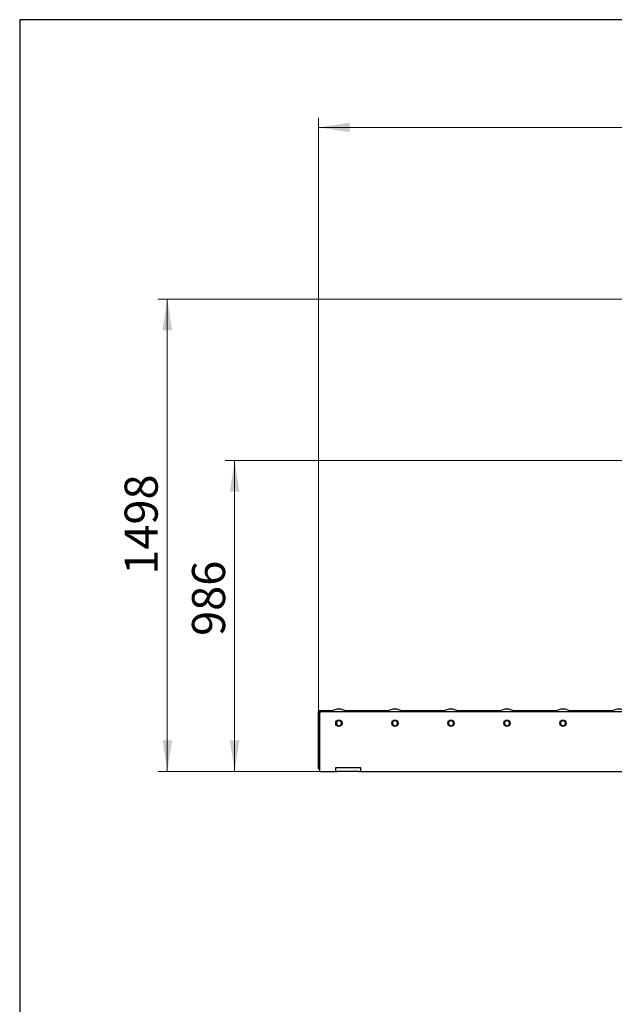
# Model space of a CAD drawing. Units: millimetres. Extents: x 20 to 410, y 10 to 287.
# Drawn here: x 20 to 83, y 183 to 287 of the extents above; entities that cross this region are included whole.
import ezdxf

# ---------------------------------------------------------------- set-up
doc = ezdxf.new("R2010")
doc.units = ezdxf.units.MM
doc.styles.add('SLDTEXTSTYLE0', font='TXT', dxfattribs={"width": 0.605})
doc.dimstyles.new('SLDDIMSTYLE0', dxfattribs={"dimtxt": 3.5, "dimasz": 3.302, "dimexe": 0, "dimexo": 0.0625, "dimgap": 0.875, "dimtad": 1, "dimdec": 3, "dimlfac": 30, "dimrnd": 1e-09, "dimzin": 12, "dimdsep": 46, "dimtxsty": 'SLDTEXTSTYLE0', "dimsah": 1, "dimcen": 0.09, "dimadec": 0, "dimazin": 3, "dimtfac": 1, "dimtdec": 3, "dimtofl": 0, "dimtmove": 0, "dimatfit": 3, "dimfxl": 1, "dimfrac": 2, "dimtolj": 1, "dimtzin": 12, "dimarcsym": 0})
doc.dimstyles.new('SLDDIMSTYLE1', dxfattribs={"dimtxt": 3.5, "dimasz": 3.302, "dimexe": 0, "dimexo": 0.0625, "dimgap": 0.875, "dimtad": 1, "dimdec": 0, "dimlfac": 30, "dimrnd": 1e-09, "dimzin": 12, "dimdsep": 46, "dimtxsty": 'SLDTEXTSTYLE0', "dimsah": 1, "dimcen": 0.09, "dimadec": 0, "dimazin": 3, "dimtfac": 1, "dimtdec": 0, "dimtofl": 0, "dimtmove": 0, "dimatfit": 3, "dimfxl": 1, "dimfrac": 2, "dimtolj": 1, "dimtzin": 12, "dimarcsym": 0})

# ---------------------------------------------------------------- blocks, each defined once
blk = doc.blocks.new('_D')
at = {"color": 7, "linetype": 'Continuous', "lineweight": 18}
for p, q in [((133.82, 257.38), (34.62, 257.38)), ((35.62, 207.45), (35.62, 257.38)), ((135.78, 207.45), (34.62, 207.45))]:
    blk.add_line(p, q, dxfattribs=at)
for points in [[(35.62, 257.38), (35.11, 254.08), (36.12, 254.08)], [(35.62, 207.45), (36.12, 210.75), (35.11, 210.75)]]:
    blk.add_solid(points, dxfattribs=at)
at = {"color": 7, "linetype": 'Continuous', "lineweight": 18, "insert": (31.1, 228.24), "char_height": 3.5, "attachment_point": 1, "rotation": 90, "style": 'SLDTEXTSTYLE0'}
blk.add_mtext('1498', dxfattribs=at)
blk = doc.blocks.new('_D_1')
at = {"color": 7, "linetype": 'Continuous', "lineweight": 18}
for p, q in [((106.41, 240.31), (41.74, 240.31)), ((42.74, 240.31), (42.74, 207.45)), ((135.78, 207.45), (41.74, 207.45))]:
    blk.add_line(p, q, dxfattribs=at)
for points in [[(42.74, 240.31), (42.23, 237.01), (43.25, 237.01)], [(42.74, 207.45), (43.25, 210.75), (42.23, 210.75)]]:
    blk.add_solid(points, dxfattribs=at)
at = {"color": 7, "linetype": 'Continuous', "lineweight": 18, "insert": (38.23, 221.77), "char_height": 3.5, "attachment_point": 1, "rotation": 90, "style": 'SLDTEXTSTYLE0'}
blk.add_mtext('986', dxfattribs=at)
blk = doc.blocks.new('_D_2')
at = {"color": 7, "linetype": 'Continuous', "lineweight": 18}
for p, q in [((51.62, 213.85), (51.62, 276.52)), ((271.29, 234.1), (271.29, 276.52)), ((271.29, 275.52), (51.62, 275.52))]:
    blk.add_line(p, q, dxfattribs=at)
for points in [[(51.62, 275.52), (54.92, 275.01), (54.92, 276.02)], [(271.29, 275.52), (267.99, 276.02), (267.99, 275.01)]]:
    blk.add_solid(points, dxfattribs=at)
at = {"color": 7, "linetype": 'Continuous', "lineweight": 18, "insert": (163.13, 280.03), "char_height": 3.5, "attachment_point": 1, "style": 'SLDTEXTSTYLE0'}
blk.add_mtext('6590', dxfattribs=at)

msp = doc.modelspace()

# ---------------------------------------------------------------- linework, layer by layer
at = {"color": 7, "linetype": 'Continuous', "lineweight": 25}
for p, q in [((20, 286.904111), (20, 10)), ((410, 286.904111), (20, 286.904111)), ((51.715523, 213.845179), (51.615523, 213.845179)), ((51.615523, 213.845179), (51.615523, 213.778512)), ((51.615523, 207.778512), (51.615523, 213.778512)), ((51.715523, 213.878512), (53.118857, 213.878512)), ((51.715523, 213.878512), (51.715523, 213.745179)), ((51.715523, 213.745179), (51.715523, 211.878512)), ((51.748857, 207.811846), (51.748857, 213.611846)), ((51.915523, 213.778512), (105.78219, 213.778512)), ((52.935523, 213.861875), (53.085784, 213.861875)), ((52.935523, 213.861875), (52.935523, 213.809675)), ((52.993403, 213.809675), (52.935523, 213.809675)), ((54.418857, 213.878512), (59.045523, 213.878512)), ((54.451929, 213.861875), (54.60219, 213.861875)), ((54.60219, 213.809675), (54.54431, 213.809675)), ((54.60219, 213.809675), (54.60219, 213.861875)), ((58.86219, 213.861875), (59.012451, 213.861875)), ((58.86219, 213.861875), (58.86219, 213.809675)), ((58.92007, 213.809675), (58.86219, 213.809675)), ((60.345523, 213.878512), (64.97219, 213.878512)), ((60.378596, 213.861875), (60.528857, 213.861875)), ((60.528857, 213.809675), (60.470977, 213.809675)), ((60.528857, 213.809675), (60.528857, 213.861875)), ((64.788857, 213.861875), (64.939117, 213.861875)), ((64.788857, 213.861875), (64.788857, 213.809675)), ((64.846737, 213.809675), (64.788857, 213.809675)), ((66.27219, 213.878512), (70.898857, 213.878512)), ((66.305263, 213.861875), (66.455523, 213.861875)), ((66.455523, 213.809675), (66.397644, 213.809675)), ((66.455523, 213.809675), (66.455523, 213.861875)), ((70.715523, 213.861875), (70.865784, 213.861875)), ((70.715523, 213.861875), (70.715523, 213.809675)), ((70.773403, 213.809675), (70.715523, 213.809675)), ((72.198857, 213.878512), (76.825523, 213.878512)), ((72.231929, 213.861875), (72.38219, 213.861875)), ((72.38219, 213.809675), (72.32431, 213.809675)), ((72.38219, 213.809675), (72.38219, 213.861875)), ((76.64219, 213.861875), (76.792451, 213.861875)), ((76.64219, 213.861875), (76.64219, 213.809675)), ((76.70007, 213.809675), (76.64219, 213.809675)), ((78.125523, 213.878512), (82.75219, 213.878512)), ((78.158596, 213.861875), (78.308857, 213.861875)), ((78.308857, 213.809675), (78.250977, 213.809675)), ((78.308857, 213.809675), (78.308857, 213.861875)), ((82.568857, 213.861875), (82.719117, 213.861875)), ((82.568857, 213.861875), (82.568857, 213.809675)), ((82.626737, 213.809675), (82.568857, 213.809675)), ((51.715523, 211.878512), (51.715523, 207.778512)), ((51.715523, 211.878512), (51.748857, 211.878512)), ((51.615523, 207.778512), (51.615523, 207.711846)), ((51.615523, 207.711846), (51.715523, 207.711846)), ((51.715523, 207.778512), (51.715523, 207.711846)), ((51.748857, 207.445179), (51.748857, 207.811846)), ((51.748857, 207.445179), (53.415523, 207.445179)), ((53.415523, 207.845179), (53.415523, 207.445179)), ((53.58219, 207.845179), (53.415523, 207.845179)), ((53.415523, 207.445179), (53.58219, 207.445179)), ((55.915523, 207.845179), (53.58219, 207.845179)), ((55.915523, 207.445179), (53.58219, 207.445179)), ((56.08219, 207.845179), (55.915523, 207.845179)), ((55.915523, 207.445179), (56.08219, 207.445179)), ((56.08219, 207.445179), (56.08219, 207.845179)), ((56.08219, 207.445179), (106.448857, 207.445179))]:
    msp.add_line(p, q, dxfattribs=at)
for centre in [(53.768857, 212.545179), (59.695523, 212.545179), (65.62219, 212.545179), (71.548857, 212.545179), (77.475523, 212.545179)]:
    msp.add_circle(centre, 0.333333, dxfattribs=at)
for centre, radius, start, end in [((51.915523, 213.611846), 0.166667, 90, 180), ((53.768857, 212.545179), 1.483333, 56.24907822, 123.75092178), ((59.695523, 212.545179), 1.483333, 56.24907822, 123.75092178), ((65.62219, 212.545179), 1.483333, 56.24907822, 123.75092178), ((71.548857, 212.545179), 1.483333, 56.24907822, 123.75092178), ((77.475523, 212.545179), 1.483333, 56.24907822, 123.75092178), ((83.40219, 212.545179), 1.483333, 56.24907822, 123.75092178), ((53.60219, 212.545179), 0.175, 154.63156214, 205.36843798), ((53.768857, 212.545179), 0.266667, 120, 180), ((53.768857, 212.545179), 0.266667, 180, 240), ((53.768857, 212.545179), 0.266667, 60, 120), ((53.768857, 212.545179), 0.266667, 240, 300), ((53.768857, 212.545179), 0.266667, 0, 60), ((53.768857, 212.545179), 0.266667, 300, 0), ((53.935523, 212.545179), 0.175, 334.63156217, 25.3684377), ((59.528857, 212.545179), 0.175, 154.63155873, 205.36844113), ((59.695523, 212.545179), 0.266667, 120, 180), ((59.695523, 212.545179), 0.266667, 180, 240), ((59.695523, 212.545179), 0.266667, 60, 120), ((59.695523, 212.545179), 0.266667, 240, 300), ((59.695523, 212.545179), 0.266667, 0, 60), ((59.695523, 212.545179), 0.266667, 300, 0), ((59.86219, 212.545179), 0.175, 334.63155867, 25.36844149), ((65.455523, 212.545179), 0.175, 154.6315622, 205.36843792), ((65.62219, 212.545179), 0.266667, 120, 180), ((65.62219, 212.545179), 0.266667, 180, 240), ((65.62219, 212.545179), 0.266667, 60, 120), ((65.62219, 212.545179), 0.266667, 240, 300), ((65.62219, 212.545179), 0.266667, 0, 60), ((65.62219, 212.545179), 0.266667, 300, 0), ((65.788857, 212.545179), 0.175, 334.63156317, 25.36843662), ((71.38219, 212.545179), 0.175, 154.63155943, 205.36844048), ((71.548857, 212.545179), 0.266667, 120, 180), ((71.548857, 212.545179), 0.266667, 180, 240), ((71.548857, 212.545179), 0.266667, 60, 120), ((71.548857, 212.545179), 0.266667, 240, 300), ((71.548857, 212.545179), 0.266667, 0, 60), ((71.548857, 212.545179), 0.266667, 300, 0), ((71.715523, 212.545179), 0.175, 334.63155942, 25.36844067), ((77.308857, 212.545179), 0.175, 154.63155942, 205.36844049), ((77.475523, 212.545179), 0.266667, 120, 180), ((77.475523, 212.545179), 0.266667, 180, 240), ((77.475523, 212.545179), 0.266667, 60, 120), ((77.475523, 212.545179), 0.266667, 240, 300), ((77.475523, 212.545179), 0.266667, 0, 60), ((77.475523, 212.545179), 0.266667, 300, 0), ((77.64219, 212.545179), 0.175, 334.63156042, 25.36843959)]:
    msp.add_arc(centre, radius, start, end, dxfattribs=at)
for points, knots in [([(52.935523, 213.809675), (52.932863, 213.810864), (52.927689, 213.813176), (52.922251, 213.819625), (52.919958, 213.827325), (52.919128, 213.833907), (52.918335, 213.841412), (52.919195, 213.849334), (52.925689, 213.857033), (52.93234, 213.860308), (52.935523, 213.861875)], [0, 0, 0, 0, 0.1028729238, 0.2000475121, 0.3136106711, 0.4387409736, 0.5012100426, 0.6757854269, 0.8447897869, 1, 1, 1, 1]), ([(54.60219, 213.861875), (54.604851, 213.861212), (54.610025, 213.859921), (54.615463, 213.855903), (54.617755, 213.85037), (54.618586, 213.844814), (54.619379, 213.837672), (54.618519, 213.828844), (54.612025, 213.818089), (54.605374, 213.812399), (54.60219, 213.809675)], [0, 0, 0, 0, 0.1028729238, 0.2000475121, 0.3136106711, 0.4387409736, 0.5012100426, 0.6757854269, 0.8447897869, 1, 1, 1, 1]), ([(58.86219, 213.809675), (58.85953, 213.810864), (58.854356, 213.813176), (58.848918, 213.819625), (58.846625, 213.827325), (58.845795, 213.833907), (58.845001, 213.841412), (58.845862, 213.849334), (58.852356, 213.857033), (58.859006, 213.860308), (58.86219, 213.861875)], [0, 0, 0, 0, 0.1028729232, 0.2000475112, 0.3136106702, 0.4387409722, 0.5012100408, 0.6757854273, 0.8447897885, 1, 1, 1, 1]), ([(60.528857, 213.861875), (60.531517, 213.861212), (60.536691, 213.859921), (60.542129, 213.855903), (60.544422, 213.85037), (60.545252, 213.844814), (60.546046, 213.837672), (60.545185, 213.828844), (60.538691, 213.818089), (60.532041, 213.812399), (60.528857, 213.809675)], [0, 0, 0, 0, 0.1028729234, 0.2000475116, 0.3136106708, 0.4387409734, 0.5012100423, 0.6757854277, 0.8447897885, 1, 1, 1, 1]), ([(64.788857, 213.809675), (64.786196, 213.810864), (64.781022, 213.813176), (64.775584, 213.819625), (64.773292, 213.827325), (64.772461, 213.833907), (64.771668, 213.841412), (64.772528, 213.849334), (64.779022, 213.857033), (64.785673, 213.860308), (64.788857, 213.861875)], [0, 0, 0, 0, 0.10287292321, 0.20004751122, 0.31361067026, 0.43874097244, 0.50121004122, 0.67578542791, 0.84478978952, 1, 1, 1, 1]), ([(66.455523, 213.861875), (66.458184, 213.861212), (66.463358, 213.859921), (66.468796, 213.855903), (66.471089, 213.85037), (66.471919, 213.844814), (66.472712, 213.837672), (66.471852, 213.828844), (66.465358, 213.818089), (66.458707, 213.812399), (66.455523, 213.809675)], [0, 0, 0, 0, 0.1028729237, 0.2000475119, 0.3136106709, 0.4387409733, 0.5012100422, 0.6757854273, 0.8447897879, 1, 1, 1, 1]), ([(70.715523, 213.809675), (70.712863, 213.810864), (70.707689, 213.813176), (70.702251, 213.819625), (70.699958, 213.827325), (70.699128, 213.833907), (70.698335, 213.841412), (70.699195, 213.849334), (70.705689, 213.857033), (70.71234, 213.860308), (70.715523, 213.861875)], [0, 0, 0, 0, 0.1028729235, 0.2000475117, 0.3136106707, 0.438740973, 0.5012100419, 0.6757854274, 0.8447897882, 1, 1, 1, 1]), ([(72.38219, 213.861875), (72.384851, 213.861212), (72.390025, 213.859921), (72.395463, 213.855903), (72.397755, 213.85037), (72.398586, 213.844814), (72.399379, 213.837672), (72.398519, 213.828844), (72.392025, 213.818089), (72.385374, 213.812399), (72.38219, 213.809675)], [0, 0, 0, 0, 0.1028729235, 0.2000475117, 0.3136106707, 0.438740973, 0.5012100419, 0.6757854274, 0.8447897882, 1, 1, 1, 1]), ([(76.64219, 213.809675), (76.63953, 213.810864), (76.634356, 213.813176), (76.628918, 213.819625), (76.626625, 213.827325), (76.625795, 213.833907), (76.625001, 213.841412), (76.625862, 213.849334), (76.632356, 213.857033), (76.639006, 213.860308), (76.64219, 213.861875)], [0, 0, 0, 0, 0.1028729237, 0.2000475119, 0.3136106709, 0.4387409733, 0.5012100422, 0.6757854273, 0.8447897879, 1, 1, 1, 1]), ([(78.308857, 213.861875), (78.311517, 213.861212), (78.316691, 213.859921), (78.322129, 213.855903), (78.324422, 213.85037), (78.325252, 213.844814), (78.326046, 213.837672), (78.325185, 213.828844), (78.318691, 213.818089), (78.312041, 213.812399), (78.308857, 213.809675)], [0, 0, 0, 0, 0.1028729237, 0.2000475119, 0.3136106709, 0.4387409733, 0.5012100422, 0.6757854273, 0.8447897879, 1, 1, 1, 1]), ([(82.568857, 213.809675), (82.566196, 213.810864), (82.561022, 213.813176), (82.555584, 213.819625), (82.553292, 213.827325), (82.552461, 213.833907), (82.551668, 213.841412), (82.552528, 213.849334), (82.559022, 213.857033), (82.565673, 213.860308), (82.568857, 213.861875)], [0, 0, 0, 0, 0.1028729237, 0.2000475119, 0.3136106709, 0.4387409733, 0.5012100422, 0.6757854273, 0.8447897879, 1, 1, 1, 1]), ([(53.635523, 212.776119), (53.613182, 212.76322), (53.568003, 212.737136), (53.524288, 212.711897), (53.50219, 212.699139)], [0, 0, 0, 0, 0.4945107285, 1, 1, 1, 1]), ([(53.50219, 212.699139), (53.50219, 212.674135), (53.50219, 212.623669), (53.50219, 212.5715), (53.50219, 212.545179)], [0, 0, 0, 0, 0.4954579635, 1, 1, 1, 1]), ([(53.50219, 212.545179), (53.50219, 212.519381), (53.50219, 212.467213), (53.50219, 212.416735), (53.50219, 212.391219)], [0, 0, 0, 0, 0.4945107285, 1, 1, 1, 1]), ([(53.50219, 212.391219), (53.523844, 212.378717), (53.567549, 212.353484), (53.612728, 212.3274), (53.635523, 212.314239)], [0, 0, 0, 0, 0.4954579635, 1, 1, 1, 1]), ([(53.768857, 212.853099), (53.747203, 212.840597), (53.703498, 212.815364), (53.658318, 212.78928), (53.635523, 212.776119)], [0, 0, 0, 0, 0.4954579635, 1, 1, 1, 1]), ([(53.635523, 212.314239), (53.657865, 212.30134), (53.703044, 212.275256), (53.746759, 212.250017), (53.768857, 212.237259)], [0, 0, 0, 0, 0.4945107285, 1, 1, 1, 1]), ([(53.90219, 212.776119), (53.879849, 212.789018), (53.834669, 212.815102), (53.790954, 212.840341), (53.768857, 212.853099)], [0, 0, 0, 0, 0.4945107285, 1, 1, 1, 1]), ([(53.768857, 212.237259), (53.790511, 212.249761), (53.834216, 212.274994), (53.879395, 212.301078), (53.90219, 212.314239)], [0, 0, 0, 0, 0.4954579635, 1, 1, 1, 1]), ([(54.035523, 212.699139), (54.01387, 212.711641), (53.970165, 212.736874), (53.924985, 212.762958), (53.90219, 212.776119)], [0, 0, 0, 0, 0.4954579635, 1, 1, 1, 1]), ([(53.90219, 212.314239), (53.924532, 212.327138), (53.969711, 212.353222), (54.013426, 212.378461), (54.035523, 212.391219)], [0, 0, 0, 0, 0.49451072848, 1, 1, 1, 1]), ([(54.035523, 212.545179), (54.035523, 212.570977), (54.035523, 212.623145), (54.035523, 212.673623), (54.035523, 212.699139)], [0, 0, 0, 0, 0.4945107285, 1, 1, 1, 1]), ([(54.035523, 212.391219), (54.035523, 212.416223), (54.035523, 212.466689), (54.035523, 212.518858), (54.035523, 212.545179)], [0, 0, 0, 0, 0.4954579635, 1, 1, 1, 1]), ([(59.56219, 212.776119), (59.539849, 212.76322), (59.494669, 212.737136), (59.450954, 212.711897), (59.428857, 212.699139)], [0, 0, 0, 0, 0.4945107285, 1, 1, 1, 1]), ([(59.428857, 212.699139), (59.428857, 212.674135), (59.428857, 212.623669), (59.428857, 212.5715), (59.428857, 212.545179)], [0, 0, 0, 0, 0.4954579635, 1, 1, 1, 1]), ([(59.428857, 212.545179), (59.428857, 212.519381), (59.428857, 212.467213), (59.428857, 212.416735), (59.428857, 212.391219)], [0, 0, 0, 0, 0.4945107285, 1, 1, 1, 1]), ([(59.428857, 212.391219), (59.450511, 212.378717), (59.494216, 212.353484), (59.539395, 212.3274), (59.56219, 212.314239)], [0, 0, 0, 0, 0.4954579635, 1, 1, 1, 1]), ([(59.695523, 212.853099), (59.67387, 212.840597), (59.630165, 212.815364), (59.584985, 212.78928), (59.56219, 212.776119)], [0, 0, 0, 0, 0.4954579635, 1, 1, 1, 1]), ([(59.56219, 212.314239), (59.584532, 212.30134), (59.629711, 212.275256), (59.673426, 212.250017), (59.695523, 212.237259)], [0, 0, 0, 0, 0.4945107285, 1, 1, 1, 1]), ([(59.828857, 212.776119), (59.806515, 212.789018), (59.761336, 212.815102), (59.717621, 212.840341), (59.695523, 212.853099)], [0, 0, 0, 0, 0.4945107285, 1, 1, 1, 1]), ([(59.695523, 212.237259), (59.717177, 212.249761), (59.760882, 212.274994), (59.806062, 212.301078), (59.828857, 212.314239)], [0, 0, 0, 0, 0.4954579635, 1, 1, 1, 1]), ([(59.96219, 212.699139), (59.940536, 212.711641), (59.896831, 212.736874), (59.851652, 212.762958), (59.828857, 212.776119)], [0, 0, 0, 0, 0.4954579635, 1, 1, 1, 1]), ([(59.828857, 212.314239), (59.851198, 212.327138), (59.896377, 212.353222), (59.940093, 212.378461), (59.96219, 212.391219)], [0, 0, 0, 0, 0.4945107285, 1, 1, 1, 1]), ([(59.96219, 212.545179), (59.96219, 212.570977), (59.96219, 212.623145), (59.96219, 212.673623), (59.96219, 212.699139)], [0, 0, 0, 0, 0.4945107285, 1, 1, 1, 1]), ([(59.96219, 212.391219), (59.96219, 212.416223), (59.96219, 212.466689), (59.96219, 212.518858), (59.96219, 212.545179)], [0, 0, 0, 0, 0.4954579635, 1, 1, 1, 1]), ([(65.488857, 212.776119), (65.466515, 212.76322), (65.421336, 212.737136), (65.377621, 212.711897), (65.355523, 212.699139)], [0, 0, 0, 0, 0.4945107285, 1, 1, 1, 1]), ([(65.355523, 212.699139), (65.355523, 212.674135), (65.355523, 212.623669), (65.355523, 212.5715), (65.355523, 212.545179)], [0, 0, 0, 0, 0.4954579635, 1, 1, 1, 1]), ([(65.355523, 212.545179), (65.355523, 212.519381), (65.355523, 212.467213), (65.355523, 212.416735), (65.355523, 212.391219)], [0, 0, 0, 0, 0.4945107285, 1, 1, 1, 1]), ([(65.355523, 212.391219), (65.377177, 212.378717), (65.420882, 212.353484), (65.466062, 212.3274), (65.488857, 212.314239)], [0, 0, 0, 0, 0.4954579635, 1, 1, 1, 1]), ([(65.62219, 212.853099), (65.600536, 212.840597), (65.556831, 212.815364), (65.511652, 212.78928), (65.488857, 212.776119)], [0, 0, 0, 0, 0.4954579635, 1, 1, 1, 1]), ([(65.488857, 212.314239), (65.511198, 212.30134), (65.556377, 212.275256), (65.600093, 212.250017), (65.62219, 212.237259)], [0, 0, 0, 0, 0.4945107285, 1, 1, 1, 1]), ([(65.755523, 212.776119), (65.733182, 212.789018), (65.688003, 212.815102), (65.644288, 212.840341), (65.62219, 212.853099)], [0, 0, 0, 0, 0.4945107285, 1, 1, 1, 1]), ([(65.62219, 212.237259), (65.643844, 212.249761), (65.687549, 212.274994), (65.732728, 212.301078), (65.755523, 212.314239)], [0, 0, 0, 0, 0.4954579635, 1, 1, 1, 1]), ([(65.888857, 212.699139), (65.867203, 212.711641), (65.823498, 212.736874), (65.778318, 212.762958), (65.755523, 212.776119)], [0, 0, 0, 0, 0.4954579635, 1, 1, 1, 1]), ([(65.755523, 212.314239), (65.777865, 212.327138), (65.823044, 212.353222), (65.866759, 212.378461), (65.888857, 212.391219)], [0, 0, 0, 0, 0.4945107285, 1, 1, 1, 1]), ([(65.888857, 212.545179), (65.888857, 212.570977), (65.888857, 212.623145), (65.888857, 212.673623), (65.888857, 212.699139)], [0, 0, 0, 0, 0.4945107285, 1, 1, 1, 1]), ([(65.888857, 212.391219), (65.888857, 212.416223), (65.888857, 212.466689), (65.888857, 212.518858), (65.888857, 212.545179)], [0, 0, 0, 0, 0.4954579635, 1, 1, 1, 1]), ([(71.415523, 212.776119), (71.393182, 212.76322), (71.348003, 212.737136), (71.304288, 212.711897), (71.28219, 212.699139)], [0, 0, 0, 0, 0.4945107285, 1, 1, 1, 1]), ([(71.28219, 212.699139), (71.28219, 212.674135), (71.28219, 212.623669), (71.28219, 212.5715), (71.28219, 212.545179)], [0, 0, 0, 0, 0.4954579635, 1, 1, 1, 1]), ([(71.28219, 212.545179), (71.28219, 212.519381), (71.28219, 212.467213), (71.28219, 212.416735), (71.28219, 212.391219)], [0, 0, 0, 0, 0.4945107285, 1, 1, 1, 1]), ([(71.28219, 212.391219), (71.303844, 212.378717), (71.347549, 212.353484), (71.392728, 212.3274), (71.415523, 212.314239)], [0, 0, 0, 0, 0.4954579635, 1, 1, 1, 1]), ([(71.548857, 212.853099), (71.527203, 212.840597), (71.483498, 212.815364), (71.438318, 212.78928), (71.415523, 212.776119)], [0, 0, 0, 0, 0.4954579635, 1, 1, 1, 1]), ([(71.415523, 212.314239), (71.437865, 212.30134), (71.483044, 212.275256), (71.526759, 212.250017), (71.548857, 212.237259)], [0, 0, 0, 0, 0.4945107285, 1, 1, 1, 1]), ([(71.68219, 212.776119), (71.659849, 212.789018), (71.614669, 212.815102), (71.570954, 212.840341), (71.548857, 212.853099)], [0, 0, 0, 0, 0.4945107285, 1, 1, 1, 1]), ([(71.548857, 212.237259), (71.570511, 212.249761), (71.614216, 212.274994), (71.659395, 212.301078), (71.68219, 212.314239)], [0, 0, 0, 0, 0.4954579635, 1, 1, 1, 1]), ([(71.815523, 212.699139), (71.79387, 212.711641), (71.750165, 212.736874), (71.704985, 212.762958), (71.68219, 212.776119)], [0, 0, 0, 0, 0.4954579635, 1, 1, 1, 1]), ([(71.68219, 212.314239), (71.704532, 212.327138), (71.749711, 212.353222), (71.793426, 212.378461), (71.815523, 212.391219)], [0, 0, 0, 0, 0.4945107285, 1, 1, 1, 1]), ([(71.815523, 212.545179), (71.815523, 212.570977), (71.815523, 212.623145), (71.815523, 212.673623), (71.815523, 212.699139)], [0, 0, 0, 0, 0.4945107285, 1, 1, 1, 1]), ([(71.815523, 212.391219), (71.815523, 212.416223), (71.815523, 212.466689), (71.815523, 212.518858), (71.815523, 212.545179)], [0, 0, 0, 0, 0.4954579635, 1, 1, 1, 1]), ([(77.34219, 212.776119), (77.319849, 212.76322), (77.274669, 212.737136), (77.230954, 212.711897), (77.208857, 212.699139)], [0, 0, 0, 0, 0.4945107285, 1, 1, 1, 1]), ([(77.208857, 212.699139), (77.208857, 212.674135), (77.208857, 212.623669), (77.208857, 212.5715), (77.208857, 212.545179)], [0, 0, 0, 0, 0.4954579635, 1, 1, 1, 1]), ([(77.208857, 212.545179), (77.208857, 212.519381), (77.208857, 212.467213), (77.208857, 212.416735), (77.208857, 212.391219)], [0, 0, 0, 0, 0.4945107285, 1, 1, 1, 1]), ([(77.208857, 212.391219), (77.230511, 212.378717), (77.274216, 212.353484), (77.319395, 212.3274), (77.34219, 212.314239)], [0, 0, 0, 0, 0.4954579635, 1, 1, 1, 1]), ([(77.475523, 212.853099), (77.45387, 212.840597), (77.410165, 212.815364), (77.364985, 212.78928), (77.34219, 212.776119)], [0, 0, 0, 0, 0.4954579635, 1, 1, 1, 1]), ([(77.34219, 212.314239), (77.364532, 212.30134), (77.409711, 212.275256), (77.453426, 212.250017), (77.475523, 212.237259)], [0, 0, 0, 0, 0.4945107285, 1, 1, 1, 1]), ([(77.608857, 212.776119), (77.586515, 212.789018), (77.541336, 212.815102), (77.497621, 212.840341), (77.475523, 212.853099)], [0, 0, 0, 0, 0.4945107285, 1, 1, 1, 1]), ([(77.475523, 212.237259), (77.497177, 212.249761), (77.540882, 212.274994), (77.586062, 212.301078), (77.608857, 212.314239)], [0, 0, 0, 0, 0.4954579635, 1, 1, 1, 1]), ([(77.74219, 212.699139), (77.720536, 212.711641), (77.676831, 212.736874), (77.631652, 212.762958), (77.608857, 212.776119)], [0, 0, 0, 0, 0.4954579635, 1, 1, 1, 1]), ([(77.608857, 212.314239), (77.631198, 212.327138), (77.676377, 212.353222), (77.720093, 212.378461), (77.74219, 212.391219)], [0, 0, 0, 0, 0.4945107285, 1, 1, 1, 1]), ([(77.74219, 212.545179), (77.74219, 212.570977), (77.74219, 212.623145), (77.74219, 212.673623), (77.74219, 212.699139)], [0, 0, 0, 0, 0.4945107285, 1, 1, 1, 1]), ([(77.74219, 212.391219), (77.74219, 212.416223), (77.74219, 212.466689), (77.74219, 212.518858), (77.74219, 212.545179)], [0, 0, 0, 0, 0.4954579635, 1, 1, 1, 1])]:
    msp.add_open_spline(points, degree=3, knots=knots, dxfattribs=at)

# ---------------------------------------------------------------- dimensions: what is measured, and where the dimension line sits
at = {"color": 7, "linetype": 'Continuous', "lineweight": 18}
dim = msp.add_linear_dim(base=(51.615523, 275.516137), p1=(271.289085, 234.103764), p2=(51.615523, 213.845179), dimstyle='SLDDIMSTYLE1', dxfattribs=at)
dim.commit()
dim.dimension.update_dxf_attribs({"geometry": '_D_2', "text_midpoint": (167.511159, 275.516137), "dimtype": 160})
for base, p1, p2, picture, middle in [((35.615523, 257.378512), (135.78219, 207.445179), (133.82219, 257.378512), '_D', (35.615523, 232.623173)), ((42.737995, 207.445179), (106.40719, 240.311846), (135.78219, 207.445179), '_D_1', (42.737995, 225.056775))]:
    dim = msp.add_linear_dim(base=base, p1=p1, p2=p2, angle=90, dimstyle='SLDDIMSTYLE0', dxfattribs=at)
    dim.commit()
    dim.dimension.update_dxf_attribs({"geometry": picture, "text_midpoint": middle, "dimtype": 160})

doc.saveas('drawing.dxf')
